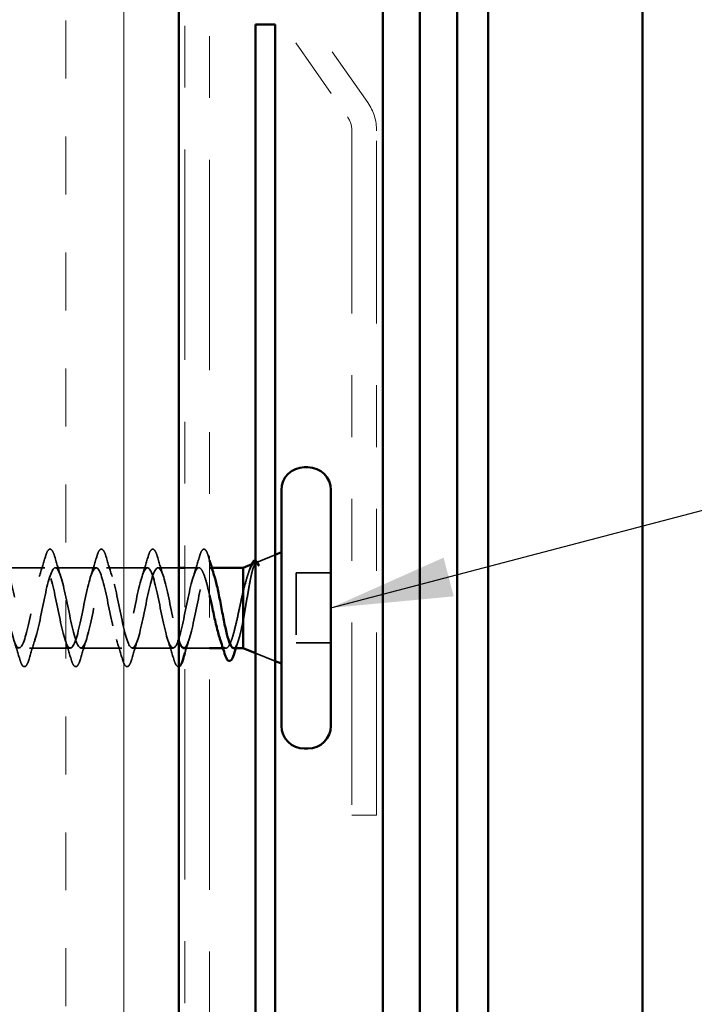
# Model space of a CAD drawing. Units: inches. Extents: x 0.6 to 33.4, y 0.6 to 21.4.
# Drawn here: x 7.1 to 8.2, y 8.6 to 10.2 of the extents above; entities that cross this region are included whole.
import ezdxf

# ---------------------------------------------------------------- set-up
doc = ezdxf.new("R2010")
doc.units = ezdxf.units.IN
doc.header["$LTSCALE"] = 2
doc.header["$MEASUREMENT"] = 0
doc.linetypes.add('DASHED', pattern=[0.2067, 0.1654, -0.0413])
doc.linetypes.add('DOUBLE_DASH_CHAIN', pattern=[1.2403, 0.6614, -0.0827, 0.1654, -0.0827, 0.1654, -0.0827])
for name, color, linetype, lineweight in [('Hatch (ANSI)', 7, 'Continuous', 18), ('Hidden (ANSI)', 7, 'DASHED', 35), ('Symbol (ANSI)', 7, 'Continuous', 25), ('Visible (ANSI)', 7, 'Continuous', 50)]:
    doc.layers.add(name, color=color, linetype=linetype, lineweight=lineweight)
doc.styles.add('Note Text (ANSI)', font='tahoma.ttf')
doc.dimstyles.new('Default (ANSI)$7', dxfattribs={"dimscale": 2, "dimtxt": 0.12, "dimasz": 0.098425, "dimexe": 0.125, "dimexo": 0.0625, "dimgap": 0.031496, "dimtad": 0, "dimtih": 1, "dimtoh": 1, "dimrnd": 1e-08, "dimzin": 4, "dimdsep": 46, "dimtxsty": 'Note Text (ANSI)', "dimcen": 0.09, "dimdle": 0.393701, "dimclrd": 256, "dimclre": 256, "dimclrt": 256, "dimadec": 0, "dimazin": 1, "dimtfac": 1, "dimtofl": 0, "dimtmove": 0, "dimatfit": 3, "dimfxl": 0, "dimtolj": 1, "dimtzin": 4, "dimlwd": -1, "dimlwe": -1, "dimarcsym": 0})

msp = doc.modelspace()

# ---------------------------------------------------------------- hatches: boundary and pattern name
at = {"layer": 'Hatch (ANSI)', "true_color": 0x804000}
h = msp.add_hatch(dxfattribs=at)
h.set_pattern_fill('INSUL', color=36, scale=0.75, angle=90, style=0)
h.paths.add_polyline_path([(7.40118, 19.25182), (7.40118, 7.13337), (6.90118, 7.13337), (6.90118, 19.25182)])

# ---------------------------------------------------------------- linework, layer by layer
at = {"layer": 'Hidden (ANSI)', "ltscale": 0.031192}
msp.add_line((7.52671, 9.34296), (7.55718, 9.35525), dxfattribs=at)
at = {"layer": 'Hidden (ANSI)', "ltscale": 0.062755}
for p, q in [((7.18468, 9.33428), (7.11868, 9.33428)), ((7.26768, 9.33428), (7.20168, 9.33428)), ((7.35068, 9.33428), (7.28468, 9.33428)), ((7.22618, 9.20428), (7.16018, 9.20428)), ((7.30918, 9.20428), (7.24318, 9.20428)), ((7.39218, 9.20428), (7.32618, 9.20428))]:
    msp.add_line(p, q, dxfattribs=at)
at = {"layer": 'Hidden (ANSI)', "ltscale": 0.031804}
msp.add_line((7.40118, 9.33428), (7.36768, 9.33428), dxfattribs=at)
at = {"layer": 'Hidden (ANSI)', "ltscale": 0.021328}
msp.add_line((7.43368, 9.33428), (7.41118, 9.33428), dxfattribs=at)
at = {"layer": 'Hidden (ANSI)', "ltscale": 0.003667}
msp.add_line((7.45463, 9.33428), (7.45068, 9.33428), dxfattribs=at)
at = {"layer": 'Hidden (ANSI)', "ltscale": 0.053232}
for p, q in [((7.64718, 9.32578), (7.59118, 9.32578)), ((7.64718, 9.21278), (7.59118, 9.21278))]:
    msp.add_line(p, q, dxfattribs=at)
at = {"layer": 'Hidden (ANSI)', "ltscale": 0.107515}
msp.add_line((7.59118, 9.32578), (7.59118, 9.21278), dxfattribs=at)
at = {"layer": 'Hidden (ANSI)', "ltscale": 0.037994}
msp.add_line((7.45118, 9.20428), (7.41118, 9.20428), dxfattribs=at)
at = {"layer": 'Hidden (ANSI)', "ltscale": 0.004505}
msp.add_line((7.47755, 9.20428), (7.47271, 9.20428), dxfattribs=at)
at = {"layer": 'Hidden (ANSI)', "ltscale": 0.032759}
msp.add_line((7.52518, 9.19622), (7.55718, 9.18331), dxfattribs=at)
at = {"layer": 'Hidden (ANSI)', "ltscale": 0.002412}
msp.add_arc((7.44218, 9.36328), 0.001, 14.43974, 165.56026, dxfattribs=at)
at = {"layer": 'Hidden (ANSI)', "ltscale": 0.090851}
for points in [[(7.18563, 9.35206), (7.18711, 9.35713), (7.18857, 9.36069), (7.19109, 9.36364), (7.1921, 9.3643), (7.19506, 9.36426), (7.19645, 9.36263), (7.19875, 9.35815), (7.19974, 9.35544), (7.20073, 9.35206)], [(7.26863, 9.35206), (7.27011, 9.35713), (7.27157, 9.36069), (7.27409, 9.36364), (7.2751, 9.3643), (7.27806, 9.36426), (7.27945, 9.36263), (7.28175, 9.35815), (7.28274, 9.35544), (7.28373, 9.35206)], [(7.35163, 9.35206), (7.35311, 9.35713), (7.35457, 9.36069), (7.35709, 9.36364), (7.3581, 9.3643), (7.36106, 9.36426), (7.36245, 9.36263), (7.36475, 9.35815), (7.36574, 9.35544), (7.36673, 9.35206)], [(7.15923, 9.1865), (7.15775, 9.18143), (7.15629, 9.17787), (7.15377, 9.17492), (7.15276, 9.17427), (7.1498, 9.17431), (7.14841, 9.17593), (7.14611, 9.18041), (7.14511, 9.18313), (7.14413, 9.1865)], [(7.24223, 9.1865), (7.24075, 9.18143), (7.23929, 9.17787), (7.23677, 9.17492), (7.23576, 9.17427), (7.2328, 9.17431), (7.23141, 9.17593), (7.22911, 9.18041), (7.22811, 9.18313), (7.22713, 9.1865)], [(7.32523, 9.1865), (7.32375, 9.18143), (7.32229, 9.17787), (7.31977, 9.17492), (7.31876, 9.17427), (7.3158, 9.17431), (7.31441, 9.17593), (7.31211, 9.18041), (7.31111, 9.18313), (7.31013, 9.1865)]]:
    msp.add_open_spline(points, degree=3, knots=[0, 0, 0, 0, 0.08068206, 0.08068206, 0.12137804, 0.12137804, 0.18811443, 0.18811443, 0.24184971, 0.24184971, 0.24184971, 0.24184971], dxfattribs=at)
at = {"layer": 'Hidden (ANSI)', "ltscale": 0.045372}
msp.add_open_spline([(7.43463, 9.35206), (7.43611, 9.35713), (7.43757, 9.36069), (7.44008, 9.36363), (7.44107, 9.36428), (7.44218, 9.36428)], degree=3, knots=[0, 0, 0, 0, 0.08068206, 0.08068206, 0.1208897, 0.1208897, 0.1208897, 0.1208897], dxfattribs=at)
at = {"layer": 'Hidden (ANSI)', "ltscale": 0.043399}
msp.add_open_spline([(7.4424, 9.36426), (7.44389, 9.36393), (7.44501, 9.3626), (7.44724, 9.35852), (7.44837, 9.35549), (7.44949, 9.35162)], degree=3, knots=[0, 0, 0, 0, 0.05558108, 0.05558108, 0.11574749, 0.11574749, 0.11574749, 0.11574749], dxfattribs=at)
at = {"layer": 'Hidden (ANSI)', "ltscale": 0.031888}
for points in [[(7.17585, 9.3203), (7.17927, 9.33071), (7.18249, 9.34137), (7.18563, 9.35206)], [(7.20073, 9.35206), (7.20387, 9.34137), (7.20709, 9.33071), (7.21051, 9.3203)], [(7.25885, 9.3203), (7.26227, 9.33071), (7.26549, 9.34137), (7.26863, 9.35206)], [(7.28373, 9.35206), (7.28687, 9.34137), (7.29009, 9.33071), (7.29351, 9.3203)], [(7.34185, 9.3203), (7.34527, 9.33071), (7.34849, 9.34137), (7.35163, 9.35206)], [(7.36673, 9.35206), (7.36987, 9.34137), (7.37309, 9.33071), (7.37651, 9.3203)], [(7.42485, 9.3203), (7.42827, 9.33071), (7.43149, 9.34137), (7.43463, 9.35206)], [(7.14413, 9.1865), (7.14099, 9.19719), (7.13777, 9.20785), (7.13435, 9.21826)], [(7.16901, 9.21826), (7.16559, 9.20785), (7.16237, 9.19719), (7.15923, 9.1865)], [(7.22713, 9.1865), (7.22399, 9.19719), (7.22077, 9.20785), (7.21735, 9.21826)], [(7.25201, 9.21826), (7.24859, 9.20785), (7.24537, 9.19719), (7.24223, 9.1865)], [(7.31013, 9.1865), (7.30699, 9.19719), (7.30377, 9.20785), (7.30035, 9.21826)], [(7.33501, 9.21826), (7.33159, 9.20785), (7.32837, 9.19719), (7.32523, 9.1865)], [(7.39313, 9.1865), (7.38999, 9.19719), (7.38677, 9.20785), (7.38335, 9.21826)]]:
    msp.add_open_spline(points, degree=3, dxfattribs=at)
at = {"layer": 'Hidden (ANSI)', "ltscale": 0.005654}
msp.add_open_spline([(7.44949, 9.35162), (7.45005, 9.34969), (7.45061, 9.34777), (7.45118, 9.34584)], degree=3, dxfattribs=at)
at = {"layer": 'Hidden (ANSI)', "ltscale": 0.0242}
msp.add_open_spline([(7.52518, 9.34585), (7.52567, 9.3458), (7.52615, 9.34564), (7.52797, 9.34452), (7.52911, 9.34293), (7.53025, 9.34068)], degree=3, knots=[0.118362233, 0.118362233, 0.118362233, 0.118362233, 0.134583448, 0.134583448, 0.183020346, 0.183020346, 0.183020346, 0.183020346], dxfattribs=at)
at = {"layer": 'Hidden (ANSI)', "ltscale": 1.076982}
msp.add_open_spline([(7.43368, 9.33428), (7.42824, 9.33428), (7.4228, 9.31596), (7.41736, 9.29068), (7.41192, 9.26541), (7.40648, 9.23502), (7.40104, 9.21838), (7.3956, 9.20173), (7.39016, 9.20004), (7.38473, 9.21436), (7.37929, 9.22867), (7.37385, 9.25795), (7.36841, 9.28402), (7.36297, 9.31009), (7.35753, 9.33106), (7.35209, 9.33391), (7.34665, 9.33676), (7.34121, 9.32129), (7.33577, 9.2971), (7.33033, 9.27292), (7.32489, 9.24176), (7.31945, 9.22297), (7.31401, 9.20419), (7.30858, 9.19914), (7.30314, 9.21096), (7.2977, 9.22279), (7.29226, 9.25062), (7.28682, 9.27719), (7.28138, 9.30375), (7.27594, 9.32713), (7.2705, 9.3328), (7.26506, 9.33848), (7.25962, 9.32604), (7.25418, 9.30321), (7.24874, 9.28038), (7.2433, 9.24881), (7.23786, 9.2281), (7.23243, 9.20739), (7.22699, 9.19904), (7.22155, 9.20824), (7.21611, 9.21743), (7.21067, 9.2435), (7.20523, 9.27026), (7.19979, 9.29703), (7.19435, 9.32254), (7.18891, 9.33097), (7.18347, 9.3394), (7.17803, 9.33013), (7.17259, 9.30892), (7.16715, 9.28771), (7.16171, 9.25609), (7.15628, 9.2337), (7.15084, 9.2113), (7.1454, 9.19974), (7.13996, 9.2062), (7.13452, 9.21267), (7.12908, 9.23668), (7.12364, 9.26333), (7.1182, 9.28998), (7.11276, 9.31735), (7.10732, 9.32844), (7.10188, 9.33953), (7.09644, 9.33354), (7.091, 9.31419), (7.08557, 9.29484), (7.08013, 9.26353), (7.07469, 9.2397), (7.06925, 9.21586), (7.06381, 9.20123), (7.05837, 9.20489), (7.05293, 9.20855), (7.04749, 9.23023), (7.04205, 9.25646), (7.03661, 9.2827), (7.03117, 9.31161), (7.02573, 9.32523), (7.02029, 9.33885), (7.01485, 9.33621), (7.00942, 9.31894), (7.00398, 9.30167), (6.99854, 9.27103), (6.9931, 9.24603), (6.98766, 9.22104), (6.98222, 9.2035), (6.97678, 9.20431), (6.97134, 9.20512), (6.9659, 9.22422), (6.96046, 9.24975), (6.95502, 9.27527), (6.94958, 9.30539), (6.94414, 9.32139), (6.9387, 9.33739), (6.93327, 9.33812), (6.92783, 9.32313), (6.92239, 9.30814), (6.91695, 9.27851), (6.91151, 9.25264), (6.90607, 9.22677), (6.90063, 9.20652), (6.89519, 9.20447), (6.88975, 9.20242), (6.88431, 9.21872), (6.87887, 9.24325), (6.87343, 9.26777), (6.86799, 9.29875), (6.86255, 9.31695), (6.85712, 9.33514), (6.85168, 9.33925), (6.84624, 9.3267), (6.8408, 9.31416), (6.83536, 9.28588), (6.82992, 9.25943), (6.82448, 9.23297), (6.81904, 9.21025), (6.8136, 9.20537), (6.81279, 9.20465), (6.81199, 9.20428), (6.81118, 9.20428)], degree=3, knots=[0, 0, 0, 0, 1.2352769, 1.2352769, 1.2352769, 2.4705539, 2.4705539, 2.4705539, 3.7058308, 3.7058308, 3.7058308, 4.9411078, 4.9411078, 4.9411078, 6.1763847, 6.1763847, 6.1763847, 7.4116617, 7.4116617, 7.4116617, 8.6469386, 8.6469386, 8.6469386, 9.8822156, 9.8822156, 9.8822156, 11.1174925, 11.1174925, 11.1174925, 12.3527695, 12.3527695, 12.3527695, 13.5880464, 13.5880464, 13.5880464, 14.8233233, 14.8233233, 14.8233233, 16.0586003, 16.0586003, 16.0586003, 17.2938772, 17.2938772, 17.2938772, 18.5291542, 18.5291542, 18.5291542, 19.7644311, 19.7644311, 19.7644311, 20.9997081, 20.9997081, 20.9997081, 22.234985, 22.234985, 22.234985, 23.470262, 23.470262, 23.470262, 24.7055389, 24.7055389, 24.7055389, 25.9408158, 25.9408158, 25.9408158, 27.1760928, 27.1760928, 27.1760928, 28.4113697, 28.4113697, 28.4113697, 29.6466467, 29.6466467, 29.6466467, 30.8819236, 30.8819236, 30.8819236, 32.1172006, 32.1172006, 32.1172006, 33.3524775, 33.3524775, 33.3524775, 34.5877545, 34.5877545, 34.5877545, 35.8230314, 35.8230314, 35.8230314, 37.0583084, 37.0583084, 37.0583084, 38.2935853, 38.2935853, 38.2935853, 39.5288622, 39.5288622, 39.5288622, 40.7641392, 40.7641392, 40.7641392, 41.9994161, 41.9994161, 41.9994161, 43.2346931, 43.2346931, 43.2346931, 44.46997, 44.46997, 44.46997, 45.705247, 45.705247, 45.705247, 46.9405239, 46.9405239, 46.9405239, 47.1238898, 47.1238898, 47.1238898, 47.1238898], dxfattribs=at)
at = {"layer": 'Hidden (ANSI)', "ltscale": 1.009211}
msp.add_open_spline([(6.90118, 9.22232), (6.90404, 9.21268), (6.90691, 9.20615), (6.90977, 9.20465), (6.91521, 9.2018), (6.92065, 9.21727), (6.92609, 9.24146), (6.93153, 9.26565), (6.93696, 9.29681), (6.9424, 9.31559), (6.94784, 9.33437), (6.95328, 9.33942), (6.95872, 9.3276), (6.96416, 9.31578), (6.9696, 9.28794), (6.97504, 9.26138), (6.98048, 9.23481), (6.98592, 9.21143), (6.99136, 9.20576), (6.9968, 9.20009), (7.00224, 9.21253), (7.00768, 9.23536), (7.01311, 9.25819), (7.01855, 9.28976), (7.02399, 9.31046), (7.02943, 9.33117), (7.03487, 9.33952), (7.04031, 9.33033), (7.04575, 9.32113), (7.05119, 9.29506), (7.05663, 9.2683), (7.06207, 9.24154), (7.06751, 9.21602), (7.07295, 9.20759), (7.07839, 9.19916), (7.08382, 9.20843), (7.08926, 9.22964), (7.0947, 9.25085), (7.10014, 9.28247), (7.10558, 9.30487), (7.11102, 9.32727), (7.11646, 9.33882), (7.1219, 9.33236), (7.12734, 9.3259), (7.13278, 9.30188), (7.13822, 9.27523), (7.14366, 9.24858), (7.1491, 9.22121), (7.15454, 9.21012), (7.15997, 9.19903), (7.16541, 9.20502), (7.17085, 9.22437), (7.17629, 9.24372), (7.18173, 9.27504), (7.18717, 9.29887), (7.19261, 9.3227), (7.19805, 9.33733), (7.20349, 9.33367), (7.20893, 9.33002), (7.21437, 9.30834), (7.21981, 9.2821), (7.22525, 9.25586), (7.23069, 9.22695), (7.23612, 9.21333), (7.24156, 9.19971), (7.247, 9.20235), (7.25244, 9.21962), (7.25788, 9.23689), (7.26332, 9.26754), (7.26876, 9.29253), (7.2742, 9.31752), (7.27964, 9.33506), (7.28508, 9.33425), (7.29052, 9.33344), (7.29596, 9.31435), (7.3014, 9.28882), (7.30684, 9.26329), (7.31227, 9.23318), (7.31771, 9.21718), (7.32315, 9.20118), (7.32859, 9.20044), (7.33403, 9.21543), (7.33947, 9.23042), (7.34491, 9.26005), (7.35035, 9.28593), (7.35579, 9.3118), (7.36123, 9.33204), (7.36667, 9.33409), (7.37211, 9.33614), (7.37755, 9.31984), (7.38299, 9.29532), (7.38842, 9.27079), (7.39386, 9.23981), (7.3993, 9.22162), (7.39993, 9.21952), (7.40055, 9.21762), (7.40118, 9.2159)], degree=3, knots=[-41.5977148, -41.5977148, -41.5977148, -41.5977148, -40.9475051, -40.9475051, -40.9475051, -39.7122281, -39.7122281, -39.7122281, -38.4769512, -38.4769512, -38.4769512, -37.2416742, -37.2416742, -37.2416742, -36.0063973, -36.0063973, -36.0063973, -34.7711204, -34.7711204, -34.7711204, -33.5358434, -33.5358434, -33.5358434, -32.3005665, -32.3005665, -32.3005665, -31.0652895, -31.0652895, -31.0652895, -29.8300126, -29.8300126, -29.8300126, -28.5947356, -28.5947356, -28.5947356, -27.3594587, -27.3594587, -27.3594587, -26.1241817, -26.1241817, -26.1241817, -24.8889048, -24.8889048, -24.8889048, -23.6536278, -23.6536278, -23.6536278, -22.4183509, -22.4183509, -22.4183509, -21.183074, -21.183074, -21.183074, -19.947797, -19.947797, -19.947797, -18.7125201, -18.7125201, -18.7125201, -17.4772431, -17.4772431, -17.4772431, -16.2419662, -16.2419662, -16.2419662, -15.0066892, -15.0066892, -15.0066892, -13.7714123, -13.7714123, -13.7714123, -12.5361353, -12.5361353, -12.5361353, -11.3008584, -11.3008584, -11.3008584, -10.0655815, -10.0655815, -10.0655815, -8.8303045, -8.8303045, -8.8303045, -7.5950276, -7.5950276, -7.5950276, -6.3597506, -6.3597506, -6.3597506, -5.1244737, -5.1244737, -5.1244737, -3.8891967, -3.8891967, -3.8891967, -3.7472009, -3.7472009, -3.7472009, -3.7472009], dxfattribs=at)
at = {"layer": 'Hidden (ANSI)', "ltscale": 0.197789}
msp.add_open_spline([(7.40918, 9.20463), (7.41133, 9.20455), (7.41347, 9.20691), (7.41562, 9.21186), (7.42106, 9.2244), (7.4265, 9.25268), (7.43194, 9.27913), (7.43738, 9.30559), (7.44282, 9.32831), (7.44826, 9.33319), (7.44906, 9.33392), (7.44987, 9.33428), (7.45068, 9.33428)], degree=3, knots=[-3.1415927, -3.1415927, -3.1415927, -3.1415927, -2.6539198, -2.6539198, -2.6539198, -1.4186428, -1.4186428, -1.4186428, -0.1833659, -0.1833659, -0.1833659, 0, 0, 0, 0], dxfattribs=at)
at = {"layer": 'Hidden (ANSI)', "ltscale": 0.079248}
msp.add_open_spline([(7.45118, 9.28958), (7.45064, 9.29196), (7.4501, 9.2943), (7.4477, 9.30444), (7.44586, 9.31149), (7.44227, 9.32273), (7.44056, 9.327), (7.43711, 9.33279), (7.4354, 9.33428), (7.43368, 9.33428)], degree=3, knots=[0.6551948, 0.6551948, 0.6551948, 0.6551948, 0.67481729, 0.67481729, 0.74229902, 0.74229902, 0.8048716, 0.8048716, 0.86744418, 0.86744418, 0.86744418, 0.86744418], dxfattribs=at)
at = {"layer": 'Hidden (ANSI)', "ltscale": 0.040224}
msp.add_open_spline([(7.45068, 9.33428), (7.45233, 9.33428), (7.45397, 9.33257), (7.45663, 9.3272), (7.45764, 9.32457), (7.45865, 9.32143)], degree=3, knots=[0, 0, 0, 0, 0.06687142, 0.06687142, 0.10791152, 0.10791152, 0.10791152, 0.10791152], dxfattribs=at)
at = {"layer": 'Hidden (ANSI)', "ltscale": 0.148606}
msp.add_open_spline([(7.50518, 9.24779), (7.50668, 9.25577), (7.50815, 9.26435), (7.51112, 9.28196), (7.51259, 9.2908), (7.51555, 9.30755), (7.51702, 9.31527), (7.51999, 9.32847), (7.52145, 9.33376), (7.52411, 9.34037), (7.52528, 9.34219), (7.52764, 9.3435), (7.52881, 9.34292), (7.52998, 9.34115)], degree=3, knots=[0, 0, 0, 0, 0.06713685, 0.06713685, 0.13596331, 0.13596331, 0.20647998, 0.20647998, 0.27868739, 0.27868739, 0.33737749, 0.33737749, 0.39716778, 0.39716778, 0.39716778, 0.39716778], dxfattribs=at)
at = {"layer": 'Hidden (ANSI)', "ltscale": 0.078175}
msp.add_open_spline([(7.5233, 9.34159), (7.52324, 9.34157), (7.52319, 9.34154), (7.52111, 9.3406), (7.51907, 9.33785), (7.51504, 9.32923), (7.51308, 9.32368), (7.50914, 9.3105), (7.50718, 9.30307), (7.50518, 9.29507)], degree=3, knots=[0.07393892, 0.07393892, 0.07393892, 0.07393892, 0.07588897, 0.07588897, 0.1494652, 0.1494652, 0.21768686, 0.21768686, 0.28372234, 0.28372234, 0.28372234, 0.28372234], dxfattribs=at)
at = {"layer": 'Hidden (ANSI)', "ltscale": 0.010477}
msp.add_open_spline([(7.51282, 9.32253), (7.51395, 9.32597), (7.51506, 9.32944), (7.51616, 9.33293)], degree=3, dxfattribs=at)
at = {"layer": 'Hidden (ANSI)', "ltscale": 0.013969}
msp.add_open_spline([(7.51616, 9.33293), (7.51699, 9.33557), (7.51782, 9.33785), (7.51868, 9.33972)], degree=3, dxfattribs=at)
at = {"layer": 'Hidden (ANSI)', "ltscale": 0.018944}
msp.add_open_spline([(7.52929, 9.33855), (7.52793, 9.34049), (7.52656, 9.34159), (7.52518, 9.34181)], degree=3, dxfattribs=at)
at = {"layer": 'Hidden (ANSI)', "ltscale": 0.014703}
msp.add_open_spline([(7.52998, 9.34115), (7.53029, 9.34068), (7.53055, 9.34009), (7.53087, 9.33878), (7.53091, 9.3382), (7.53082, 9.33774), (7.53079, 9.33764), (7.53072, 9.33753), (7.5307, 9.33751), (7.53067, 9.33748), (7.53065, 9.33747), (7.53062, 9.33745), (7.53061, 9.33745), (7.53059, 9.33743), (7.53058, 9.33743), (7.53055, 9.33742), (7.53053, 9.33742), (7.53049, 9.33742), (7.53047, 9.33742), (7.5304, 9.33743), (7.53035, 9.33745), (7.53013, 9.33755), (7.52996, 9.33772), (7.52964, 9.33806), (7.52945, 9.33832), (7.52929, 9.33855)], degree=3, knots=[0, 0, 0, 0, 0.015878436, 0.015878436, 0.030496322, 0.030496322, 0.033768739, 0.033768739, 0.034516096, 0.034516096, 0.034934038, 0.034934038, 0.035218632, 0.035218632, 0.035484827, 0.035484827, 0.035833283, 0.035833283, 0.03649102, 0.03649102, 0.038229075, 0.038229075, 0.045138635, 0.045138635, 0.057165667, 0.057165667, 0.057165667, 0.057165667], dxfattribs=at)
at = {"layer": 'Hidden (ANSI)', "ltscale": 0.169208}
msp.add_open_spline([(7.50518, 9.29507), (7.50332, 9.28712), (7.50148, 9.27857), (7.49776, 9.26125), (7.49592, 9.25266), (7.4922, 9.23664), (7.49035, 9.22936), (7.48663, 9.21713), (7.48479, 9.21231), (7.48107, 9.2058), (7.47923, 9.20418), (7.47551, 9.2044), (7.47367, 9.20624), (7.47048, 9.21217), (7.46916, 9.21543), (7.46784, 9.21937)], degree=3, knots=[0, 0, 0, 0, 0.06748173, 0.06748173, 0.13496346, 0.13496346, 0.20244519, 0.20244519, 0.26992692, 0.26992692, 0.33740864, 0.33740864, 0.40489037, 0.40489037, 0.45306416, 0.45306416, 0.45306416, 0.45306416], dxfattribs=at)
at = {"layer": 'Hidden (ANSI)', "ltscale": 0.077671}
msp.add_open_spline([(7.48981, 9.20428), (7.48994, 9.20428), (7.49006, 9.20429), (7.49184, 9.20457), (7.49348, 9.20655), (7.49678, 9.21369), (7.49841, 9.21878), (7.50092, 9.22837), (7.50177, 9.23193), (7.50348, 9.23956), (7.50433, 9.24359), (7.50518, 9.24779)], degree=3, knots=[0.52985096, 0.52985096, 0.52985096, 0.52985096, 0.53497133, 0.53497133, 0.60184275, 0.60184275, 0.66871417, 0.66871417, 0.70324308, 0.70324308, 0.737772, 0.737772, 0.737772, 0.737772], dxfattribs=at)
at = {"layer": 'Hidden (ANSI)', "ltscale": 0.02196}
msp.add_open_spline([(7.41801, 9.21826), (7.41565, 9.21108), (7.41339, 9.20378), (7.41118, 9.19644)], degree=3, dxfattribs=at)
at = {"layer": 'Hidden (ANSI)', "ltscale": 0.012885}
msp.add_open_spline([(7.49778, 9.21714), (7.49641, 9.21288), (7.49508, 9.20859), (7.49377, 9.20428)], degree=3, dxfattribs=at)
at = {"layer": 'Hidden (ANSI)', "ltscale": 0.04769}
msp.add_open_spline([(7.40118, 9.17433), (7.401, 9.17429), (7.40082, 9.17428), (7.3988, 9.17431), (7.39741, 9.17593), (7.39511, 9.18041), (7.39411, 9.18313), (7.39313, 9.1865)], degree=3, knots=[0.11472523, 0.11472523, 0.11472523, 0.11472523, 0.12137804, 0.12137804, 0.18811443, 0.18811443, 0.24184971, 0.24184971, 0.24184971, 0.24184971], dxfattribs=at)
at = {"layer": 'Visible (ANSI)', "color": 36, "true_color": 0x804000}
msp.add_line((7.40118, 7.13337), (7.40118, 19.25182), dxfattribs=at)
at = {"layer": 'Visible (ANSI)', "color": 30, "linetype": 'DOUBLE_DASH_CHAIN', "lineweight": 18, "ltscale": 0.25712, "true_color": 0xff8000}
for p, q in [((7.41118, 19.25182), (7.41118, 7.13337)), ((7.45118, 7.13337), (7.45118, 19.25182))]:
    msp.add_line(p, q, dxfattribs=at)
at = {"layer": 'Visible (ANSI)', "color": 5, "true_color": 0x0000ff}
for p, q in [((7.79118, 19.25182), (7.79118, 7.25913)), ((7.85118, 7.25913), (7.85118, 19.25182)), ((7.90118, 19.25182), (7.90118, 7.25913)), ((8.15118, 7.25913), (8.15118, 19.25182)), ((7.73118, 12.92275), (7.73118, 7.25913))]:
    msp.add_line(p, q, dxfattribs=at)
at = {"layer": 'Visible (ANSI)', "color": 30, "linetype": 'DOUBLE_DASH_CHAIN', "lineweight": 18, "ltscale": 0.05477, "true_color": 0xff8000}
for p, q in [((7.70671, 10.0864), (7.50841, 10.3696)), ((7.47565, 10.34666), (7.67394, 10.06346))]:
    msp.add_line(p, q, dxfattribs=at)
at = {"layer": 'Visible (ANSI)', "color": 1, "true_color": 0xff0000}
for p, q in [((7.52518, 10.21278), (7.55718, 10.21278)), ((7.52518, 10.21278), (7.52518, 7.25913)), ((7.55718, 7.25913), (7.55718, 10.21278))]:
    msp.add_line(p, q, dxfattribs=at)
at = {"layer": 'Visible (ANSI)', "color": 30, "linetype": 'DOUBLE_DASH_CHAIN', "lineweight": 18, "ltscale": 0.222946, "true_color": 0xff8000}
for p, q in [((7.68118, 10.04051), (7.68118, 8.93443)), ((7.72118, 8.93443), (7.72118, 10.04051))]:
    msp.add_line(p, q, dxfattribs=at)
at = {"layer": 'Visible (ANSI)'}
for p, q in [((7.61018, 9.49678), (7.60418, 9.49678)), ((7.56718, 9.45978), (7.56718, 9.07878)), ((7.64718, 9.45978), (7.64718, 9.07878)), ((7.55718, 9.35525), (7.56718, 9.35928)), ((7.41118, 9.33428), (7.40118, 9.33428)), ((7.50518, 9.33428), (7.45463, 9.33428)), ((7.50518, 9.33428), (7.5233, 9.34159)), ((7.50518, 9.33428), (7.50518, 9.20428)), ((7.41118, 9.20428), (7.40918, 9.20428)), ((7.47271, 9.20428), (7.45118, 9.20428)), ((7.50518, 9.20428), (7.48981, 9.20428)), ((7.50518, 9.20428), (7.52518, 9.19622)), ((7.55718, 9.18331), (7.56718, 9.17928)), ((7.61018, 9.04178), (7.60418, 9.04178))]:
    msp.add_line(p, q, dxfattribs=at)
at = {"layer": 'Visible (ANSI)', "color": 30, "linetype": 'DOUBLE_DASH_CHAIN', "lineweight": 18, "ltscale": 0.006248, "true_color": 0xff8000}
msp.add_line((7.72118, 8.93443), (7.68118, 8.93443), dxfattribs=at)
at = {"layer": 'Visible (ANSI)', "color": 30, "linetype": 'DOUBLE_DASH_CHAIN', "lineweight": 18, "ltscale": 0.007656, "true_color": 0xff8000}
msp.add_arc((7.64118, 10.04051), 0.08, 0, 35, dxfattribs=at)
at = {"layer": 'Visible (ANSI)', "color": 30, "linetype": 'DOUBLE_DASH_CHAIN', "lineweight": 18, "ltscale": 0.003778, "true_color": 0xff8000}
msp.add_arc((7.64118, 10.04051), 0.04, 0, 35, dxfattribs=at)
at = {"layer": 'Visible (ANSI)'}
for centre, start, end in [((7.60418, 9.45978), 90, 180), ((7.61018, 9.45978), 0, 90), ((7.60418, 9.07878), 180, 270), ((7.61018, 9.07878), 270, 0)]:
    msp.add_arc(centre, 0.037, start, end, dxfattribs=at)
for points in [[(7.45118, 9.34584), (7.45359, 9.33764), (7.45607, 9.32947), (7.45865, 9.32143)], [(7.52518, 9.34181), (7.52456, 9.34192), (7.52393, 9.34184), (7.5233, 9.34159)], [(7.47533, 9.19579), (7.47291, 9.20373), (7.47043, 9.21164), (7.46784, 9.21937)], [(7.40118, 9.2159), (7.40385, 9.20859), (7.40651, 9.20473), (7.40918, 9.20463)], [(7.49377, 9.20428), (7.49303, 9.20187), (7.4923, 9.19944), (7.49158, 9.19702)], [(7.41118, 9.19644), (7.41019, 9.19313), (7.4092, 9.18982), (7.40823, 9.1865)]]:
    msp.add_open_spline(points, degree=3, dxfattribs=at)
for points, knots in [([(7.51868, 9.33972), (7.51936, 9.34122), (7.52005, 9.34245), (7.52201, 9.34511), (7.52364, 9.34602), (7.52518, 9.34585)], [0.037362755, 0.037362755, 0.037362755, 0.037362755, 0.067024666, 0.067024666, 0.118362233, 0.118362233, 0.118362233, 0.118362233]), ([(7.45865, 9.32143), (7.45928, 9.31945), (7.45992, 9.31726), (7.46221, 9.30875), (7.46384, 9.30147), (7.46715, 9.28547), (7.46878, 9.27691), (7.47209, 9.25967), (7.47372, 9.25117), (7.47702, 9.23537), (7.47866, 9.22824), (7.48196, 9.21633), (7.4836, 9.21167), (7.48678, 9.20574), (7.48829, 9.20428), (7.48981, 9.20428)], [0.10791152, 0.10791152, 0.10791152, 0.10791152, 0.13374283, 0.13374283, 0.20061425, 0.20061425, 0.26748567, 0.26748567, 0.33435708, 0.33435708, 0.4012285, 0.4012285, 0.46809992, 0.46809992, 0.52985096, 0.52985096, 0.52985096, 0.52985096]), ([(7.46784, 9.21937), (7.46731, 9.22095), (7.46678, 9.22264), (7.46439, 9.2307), (7.46254, 9.2381), (7.45882, 9.25429), (7.45698, 9.26292), (7.4538, 9.27771), (7.45249, 9.28377), (7.45118, 9.28958)], [0.45306416, 0.45306416, 0.45306416, 0.45306416, 0.4723721, 0.4723721, 0.53985383, 0.53985383, 0.60733556, 0.60733556, 0.6551948, 0.6551948, 0.6551948, 0.6551948]), ([(7.40823, 9.1865), (7.40675, 9.18143), (7.40529, 9.17787), (7.40291, 9.17508), (7.40208, 9.17449), (7.40118, 9.17433)], [0, 0, 0, 0, 0.08068206, 0.08068206, 0.11472523, 0.11472523, 0.11472523, 0.11472523]), ([(7.49158, 9.19702), (7.4901, 9.19204), (7.48863, 9.18833), (7.48546, 9.18375), (7.48315, 9.18282), (7.47979, 9.18508), (7.4786, 9.18707), (7.47669, 9.19159), (7.47601, 9.19355), (7.47533, 9.19579)], [0, 0, 0, 0, 0.07163363, 0.07163363, 0.14463054, 0.14463054, 0.20392244, 0.20392244, 0.23802273, 0.23802273, 0.23802273, 0.23802273])]:
    msp.add_open_spline(points, degree=3, knots=knots, dxfattribs=at)

# ---------------------------------------------------------------- leaders
at = {"layer": 'Symbol (ANSI)', "annotation_type": 0, "has_hookline": 1, "hookline_direction": 0, "text_width": 4.05985}
msp.add_leader([(7.64718, 9.26928), (14.52908, 11.07741)], dimstyle='Default (ANSI)$7', override={"dimtad": 0}, dxfattribs=at)

doc.saveas('drawing.dxf')
